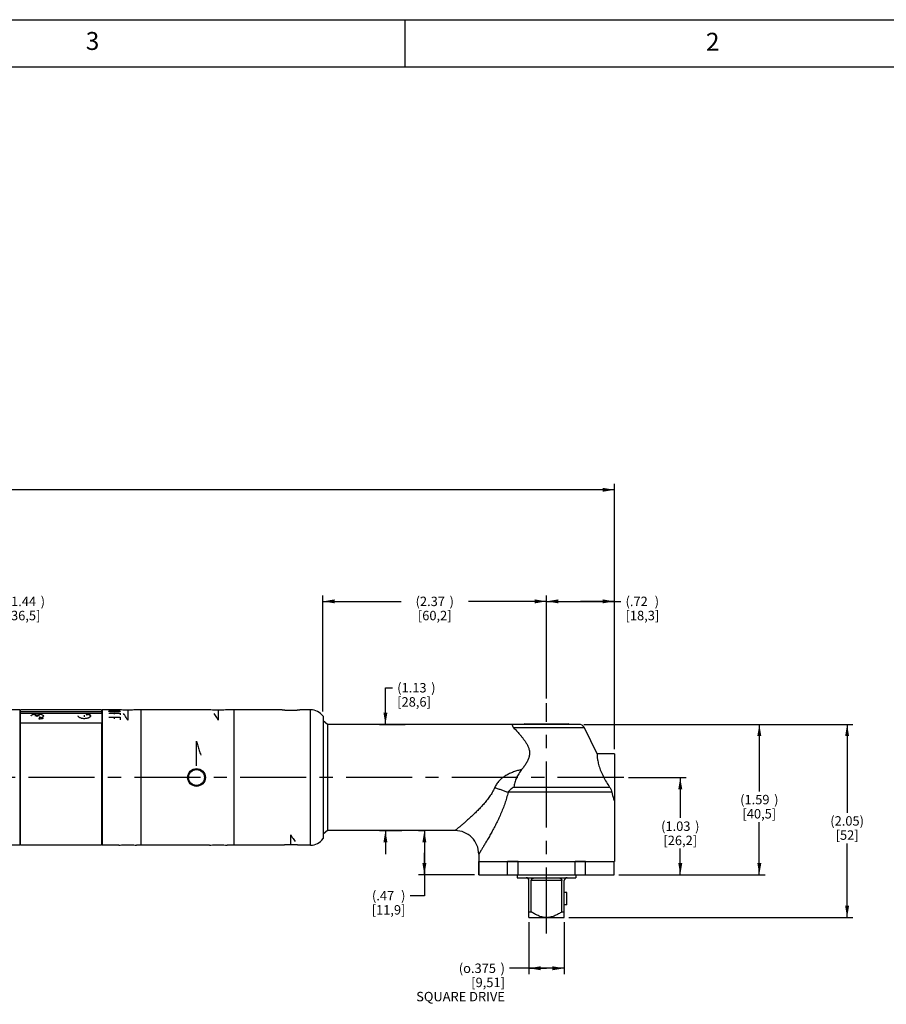
# Model space of a CAD drawing. Units: inches. Extents: x 0.2 to 33.8, y 0.2 to 21.8.
# Drawn here: x 16.2 to 25.4, y 11.4 to 21.8 of the extents above; entities that cross this region are included whole.
import ezdxf

# ---------------------------------------------------------------- set-up
doc = ezdxf.new("R2010")
doc.units = ezdxf.units.IN
doc.header["$LTSCALE"] = 1.87
doc.header["$MEASUREMENT"] = 0
doc.linetypes.add('CENTER', pattern=[0.6, 0.375, -0.075, 0.075, -0.075])
doc.layers.get('0').update_dxf_attribs({"linetype": 'CONTINUOUS'})
for name, color, linetype in [('3_ALL_AXES', 7, 'CONTINUOUS'), ('5_ALL_CURVES', 7, 'CONTINUOUS'), ('7_ALL_FEATURES', 7, 'CONTINUOUS')]:
    doc.layers.add(name, color=color, linetype=linetype)
doc.styles.get("Standard").update_dxf_attribs({"font": 'txt', "width": 0.8})
doc.styles.add('TEXTSTYLE_2', font='txt', dxfattribs={"width": 0.8})
doc.dimstyles.new('DIMSTYLE_1', dxfattribs={"dimtxt": 0.1, "dimasz": 0.125, "dimexe": 0.18, "dimexo": 0.0625, "dimgap": 0.09, "dimtad": 0, "dimtih": 1, "dimtoh": 1, "dimzin": 4, "dimdsep": 46, "dimtxsty": 'STANDARD', "dimblk": '_FILLED', "dimblk1": '_FILLED', "dimblk2": '_FILLED', "dimcen": 0.09, "dimadec": 0, "dimazin": 0, "dimtp": 0.01, "dimtm": 0.01, "dimtfac": 1, "dimtofl": 0, "dimtmove": 0, "dimatfit": 3, "dimldrblk": '_FILLED', "dimfxl": 1, "dimtolj": 1, "dimtzin": 4, "dimarcsym": 0})
doc.dimstyles.new('DIMSTYLE_2', dxfattribs={"dimtxt": 0.1, "dimasz": 0.125, "dimexe": 0.18, "dimexo": 0.0625, "dimgap": 0.09, "dimtad": 0, "dimtih": 1, "dimtoh": 1, "dimdec": 3, "dimzin": 4, "dimdsep": 46, "dimtxsty": 'STANDARD', "dimblk": '_FILLED', "dimblk1": '_FILLED', "dimblk2": '_FILLED', "dimcen": 0.09, "dimadec": 0, "dimazin": 0, "dimtp": 0.005, "dimtm": 0.005, "dimtfac": 1, "dimtdec": 3, "dimtofl": 0, "dimtmove": 0, "dimatfit": 3, "dimldrblk": '_FILLED', "dimfxl": 1, "dimtolj": 1, "dimtzin": 4, "dimarcsym": 0})

# ---------------------------------------------------------------- blocks, each defined once
blk = doc.blocks.new('_FILLED')
at = {"color": 0, "linetype": 'BYBLOCK'}
blk.add_solid([(0, 0), (-1, 0.168), (-1, -0.168)], dxfattribs=at)
blk = doc.blocks.new('*D0')
at = {"color": 2, "linetype": 'CONTINUOUS'}
for p, q in [((5.569, 14.291), (5.569, 16.894)), ((5.569, 16.832), (13.648, 16.832)), ((22.521, 16.832), (14.443, 16.832)), ((22.521, 14.084), (22.521, 16.894))]:
    blk.add_line(p, q, dxfattribs=at)
at = {"color": 2, "linetype": 'CONTINUOUS', "xscale": 0.125, "yscale": 0.125, "zscale": 0.125, "rotation": 180}
blk.add_blockref('_FILLED', (5.569, 16.832), dxfattribs=at)
at = {"color": 2, "linetype": 'CONTINUOUS', "xscale": 0.125, "yscale": 0.125, "zscale": 0.125}
blk.add_blockref('_FILLED', (22.521, 16.832), dxfattribs=at)
at = {"color": 2, "linetype": 'CONTINUOUS', "insert": (14.045, 16.882), "char_height": 0.1, "width": 0.72, "attachment_point": 2, "line_spacing_factor": 0.9}
blk.add_mtext('(16.95{\\Ftxt.shx;\\W1.600000;\\H0.100000; })\\P[430,6]', dxfattribs=at)
blk = doc.blocks.new('*D6')
at = {"color": 2, "linetype": 'CONTINUOUS'}
for p, q in [((15.954, 14.502), (15.954, 15.65)), ((15.954, 15.65), (16.029, 15.65)), ((15.855, 14.502), (16.017, 14.502)), ((15.879, 13.066), (16.017, 13.066)), ((15.954, 13.066), (15.954, 12.816))]:
    blk.add_line(p, q, dxfattribs=at)
at = {"color": 2, "linetype": 'CONTINUOUS', "xscale": 0.125, "yscale": 0.125, "zscale": 0.125}
for p, rotation in [((15.954, 14.502), 270), ((15.954, 13.066), 90)]:
    blk.add_blockref('_FILLED', p, dxfattribs=dict(at, rotation=rotation))
at = {"color": 2, "linetype": 'CONTINUOUS', "insert": (16.079, 15.7), "char_height": 0.1, "width": 0.64, "attachment_point": 1, "line_spacing_factor": 0.9}
blk.add_mtext('(1.44{\\Ftxt.shx;\\W1.600000;\\H0.100000; })\\P[36,5]', dxfattribs=at)
blk = doc.blocks.new('*D7')
at = {"color": 2, "linetype": 'CONTINUOUS'}
for p, q in [((19.432, 14.482), (19.432, 15.712)), ((19.432, 15.65), (20.26, 15.65)), ((21.802, 15.65), (20.975, 15.65)), ((21.802, 14.622), (21.802, 15.712))]:
    blk.add_line(p, q, dxfattribs=at)
at = {"color": 2, "linetype": 'CONTINUOUS', "xscale": 0.125, "yscale": 0.125, "zscale": 0.125, "rotation": 180}
blk.add_blockref('_FILLED', (19.432, 15.65), dxfattribs=at)
at = {"color": 2, "linetype": 'CONTINUOUS', "xscale": 0.125, "yscale": 0.125, "zscale": 0.125}
blk.add_blockref('_FILLED', (21.802, 15.65), dxfattribs=at)
at = {"color": 2, "linetype": 'CONTINUOUS', "insert": (20.617, 15.7), "char_height": 0.1, "width": 0.64, "attachment_point": 2, "line_spacing_factor": 0.9}
blk.add_mtext('(2.37{\\Ftxt.shx;\\W1.600000;\\H0.100000; })\\P[60,2]', dxfattribs=at)
blk = doc.blocks.new('*D8')
at = {"color": 2, "linetype": 'CONTINUOUS'}
for p, q in [((21.802, 14.622), (21.802, 15.712)), ((21.802, 15.65), (22.162, 15.65)), ((22.521, 15.65), (22.162, 15.65)), ((22.162, 15.65), (22.59, 15.65)), ((22.521, 14.084), (22.521, 15.712))]:
    blk.add_line(p, q, dxfattribs=at)
at = {"color": 2, "linetype": 'CONTINUOUS', "xscale": 0.125, "yscale": 0.125, "zscale": 0.125, "rotation": 180}
blk.add_blockref('_FILLED', (21.802, 15.65), dxfattribs=at)
at = {"color": 2, "linetype": 'CONTINUOUS', "xscale": 0.125, "yscale": 0.125, "zscale": 0.125}
blk.add_blockref('_FILLED', (22.521, 15.65), dxfattribs=at)
at = {"color": 2, "linetype": 'CONTINUOUS', "insert": (22.64, 15.7), "char_height": 0.1, "width": 0.64, "attachment_point": 1, "line_spacing_factor": 0.9}
blk.add_mtext('(.72{\\Ftxt.shx;\\W2.400000;\\H0.100000; })\\P[18,3]', dxfattribs=at)
blk = doc.blocks.new('*D9')
at = {"color": 2, "linetype": 'CONTINUOUS'}
for p, q in [((20.094, 14.347), (20.094, 14.735)), ((20.094, 14.735), (20.169, 14.735)), ((20.032, 14.347), (20.302, 14.347)), ((20.032, 13.222), (20.268, 13.222)), ((20.094, 13.222), (20.094, 12.972))]:
    blk.add_line(p, q, dxfattribs=at)
at = {"color": 2, "linetype": 'CONTINUOUS', "xscale": 0.125, "yscale": 0.125, "zscale": 0.125}
for p, rotation in [((20.094, 14.347), 270), ((20.094, 13.222), 90)]:
    blk.add_blockref('_FILLED', p, dxfattribs=dict(at, rotation=rotation))
at = {"color": 2, "linetype": 'CONTINUOUS', "insert": (20.219, 14.785), "char_height": 0.1, "width": 0.64, "attachment_point": 1, "line_spacing_factor": 0.9}
blk.add_mtext('(1.13{\\Ftxt.shx;\\W1.600000;\\H0.100000; })\\P[28,6]', dxfattribs=at)
blk = doc.blocks.new('*D10')
at = {"color": 2, "linetype": 'CONTINUOUS'}
for p, q in [((20.444, 13.222), (20.512, 13.222)), ((20.507, 13.222), (20.507, 12.987)), ((20.507, 12.752), (20.507, 12.987)), ((20.507, 12.987), (20.507, 12.532)), ((21.037, 12.752), (20.444, 12.752)), ((20.507, 12.532), (20.356, 12.532))]:
    blk.add_line(p, q, dxfattribs=at)
at = {"color": 2, "linetype": 'CONTINUOUS', "xscale": 0.125, "yscale": 0.125, "zscale": 0.125}
for p, rotation in [((20.507, 13.222), 90), ((20.507, 12.752), 270)]:
    blk.add_blockref('_FILLED', p, dxfattribs=dict(at, rotation=rotation))
at = {"color": 2, "linetype": 'CONTINUOUS', "insert": (20.306, 12.582), "char_height": 0.1, "width": 0.64, "attachment_point": 3, "line_spacing_factor": 0.9}
blk.add_mtext('(.47{\\Ftxt.shx;\\W2.400000;\\H0.100000; })\\P[11,9]', dxfattribs=at)
blk = doc.blocks.new('*D11')
at = {"color": 2, "linetype": 'CONTINUOUS'}
for p, q in [((22.196, 14.347), (24.12, 14.347)), ((24.058, 14.347), (24.058, 13.637)), ((24.058, 12.752), (24.058, 13.312)), ((22.568, 12.752), (24.12, 12.752))]:
    blk.add_line(p, q, dxfattribs=at)
at = {"color": 2, "linetype": 'CONTINUOUS', "xscale": 0.125, "yscale": 0.125, "zscale": 0.125}
for p, rotation in [((24.058, 14.347), 90), ((24.058, 12.752), 270)]:
    blk.add_blockref('_FILLED', p, dxfattribs=dict(at, rotation=rotation))
at = {"color": 2, "linetype": 'CONTINUOUS', "insert": (24.058, 13.6), "char_height": 0.1, "width": 0.64, "attachment_point": 2, "line_spacing_factor": 0.9}
blk.add_mtext('(1.59{\\Ftxt.shx;\\W1.600000;\\H0.100000; })\\P[40,5]', dxfattribs=at)
blk = doc.blocks.new('*D12')
at = {"color": 2, "linetype": 'CONTINUOUS'}
for p, q in [((22.671, 13.784), (23.283, 13.784)), ((23.22, 13.784), (23.22, 13.356)), ((23.22, 12.752), (23.22, 13.031)), ((22.568, 12.752), (23.283, 12.752))]:
    blk.add_line(p, q, dxfattribs=at)
at = {"color": 2, "linetype": 'CONTINUOUS', "xscale": 0.125, "yscale": 0.125, "zscale": 0.125}
for p, rotation in [((23.22, 13.784), 90), ((23.22, 12.752), 270)]:
    blk.add_blockref('_FILLED', p, dxfattribs=dict(at, rotation=rotation))
at = {"color": 2, "linetype": 'CONTINUOUS', "insert": (23.22, 13.318), "char_height": 0.1, "width": 0.64, "attachment_point": 2, "line_spacing_factor": 0.9}
blk.add_mtext('(1.03{\\Ftxt.shx;\\W1.600000;\\H0.100000; })\\P[26,2]', dxfattribs=at)
blk = doc.blocks.new('*D13')
at = {"color": 2, "linetype": 'CONTINUOUS'}
for p, q in [((22.196, 14.347), (25.051, 14.347)), ((24.989, 14.347), (24.989, 13.411)), ((24.989, 12.3), (24.989, 13.086)), ((22.04, 12.3), (25.051, 12.3))]:
    blk.add_line(p, q, dxfattribs=at)
at = {"color": 2, "linetype": 'CONTINUOUS', "xscale": 0.125, "yscale": 0.125, "zscale": 0.125}
for p, rotation in [((24.989, 14.347), 90), ((24.989, 12.3), 270)]:
    blk.add_blockref('_FILLED', p, dxfattribs=dict(at, rotation=rotation))
at = {"color": 2, "linetype": 'CONTINUOUS', "insert": (24.989, 13.374), "char_height": 0.1, "width": 0.48, "attachment_point": 2, "line_spacing_factor": 0.9}
blk.add_mtext('(2.05)\\P[52]', dxfattribs=at)
blk = doc.blocks.new('*D14')
at = {"color": 2, "linetype": 'CONTINUOUS'}
for p, q in [((21.615, 12.251), (21.615, 11.701)), ((21.99, 12.25), (21.99, 11.701)), ((21.802, 11.763), (21.411, 11.763)), ((21.615, 11.763), (21.802, 11.763)), ((21.99, 11.763), (21.802, 11.763))]:
    blk.add_line(p, q, dxfattribs=at)
at = {"color": 2, "linetype": 'CONTINUOUS', "xscale": 0.125, "yscale": 0.125, "zscale": 0.125, "rotation": 180}
blk.add_blockref('_FILLED', (21.615, 11.763), dxfattribs=at)
at = {"color": 2, "linetype": 'CONTINUOUS', "xscale": 0.125, "yscale": 0.125, "zscale": 0.125}
blk.add_blockref('_FILLED', (21.99, 11.763), dxfattribs=at)
at = {"color": 2, "linetype": 'CONTINUOUS', "insert": (21.361, 11.813), "char_height": 0.1, "width": 0.96, "attachment_point": 3, "line_spacing_factor": 0.9}
blk.add_mtext('(\\Fgdt;{\\Fgdt;o}\\Ftxt;.375{\\Ftxt.shx;\\W1.600000;\\H0.100000; })\\P[9,51]\\PSQUARE DRIVE', dxfattribs=at)

msp = doc.modelspace()

# ---------------------------------------------------------------- linework, layer by layer
at = {"color": 7, "linetype": 'CONTINUOUS'}
for p, q in [((0.25, 21.8125), (33.8125, 21.8125)), ((20.3, 21.8125), (20.3, 21.3125)), ((0.75, 21.3125), (33.3125, 21.3125))]:
    msp.add_line(p, q, dxfattribs=at)
at = {"color": 40, "linetype": 'CONTINUOUS'}
for p, q in [((16.4274, 14.436), (16.3774, 14.436)), ((16.4024, 14.4258), (16.4024, 14.445)), ((16.9024, 14.4258), (16.9024, 14.445))]:
    msp.add_line(p, q, dxfattribs=at)
for centre, major_axis, ratio, start_param, end_param in [((16.5053, 13.7843), (0, 0.698), 0.2679492, 0.4100859, 0.486891), ((17.6366, 13.7843), (2.605, 0), 0.2679492, 2.0368232, 2.0576873), ((16.1524, 13.7843), (-0.0023, 0.698), 1, -0.4693024, -0.4133614), ((16.8713, 13.7843), (0, 0.698), 0.2679492, -0.3232441, -0.2510817), ((16.2705, 13.7843), (2.605, 0), 0.2679492, 1.300526, 1.3197146), ((17.1524, 13.7843), (0.6953, -0.0619), 1, 1.9298354, 1.9828091)]:
    msp.add_ellipse(centre, major_axis=major_axis, ratio=ratio, start_param=start_param, end_param=end_param, dxfattribs=at)
for points, knots in [([(16.3374, 14.436), (16.3374, 14.4384), (16.3392, 14.4428), (16.3468, 14.4485), (16.3568, 14.4521), (16.3662, 14.4543), (16.374, 14.4555), (16.3824, 14.4565), (16.3911, 14.4571), (16.4, 14.4573), (16.4118, 14.4572), (16.4265, 14.4563), (16.4422, 14.4537), (16.4529, 14.4505), (16.4596, 14.4472), (16.4634, 14.4443), (16.4661, 14.4412), (16.4673, 14.4382), (16.4674, 14.4361), (16.4674, 14.4352)], [0, 0, 0, 0, 0.0879121, 0.1758242, 0.2637363, 0.3076923, 0.3516484, 0.3956044, 0.4395604, 0.4835165, 0.5274725, 0.6153846, 0.7032967, 0.7912088, 0.8351648, 0.8791209, 0.9230769, 0.967033, 1, 1, 1, 1]), ([(16.4674, 14.4352), (16.4674, 14.4349), (16.4672, 14.4334), (16.4662, 14.4306), (16.4635, 14.4268), (16.4595, 14.423), (16.4545, 14.4196), (16.4506, 14.4174), (16.4484, 14.4164)], [0, 0, 0, 0, 0.047619, 0.2380952, 0.4285714, 0.6190476, 0.8095238, 1, 1, 1, 1]), ([(16.8668, 14.4124), (16.8625, 14.4138), (16.8543, 14.417), (16.8463, 14.4221), (16.8417, 14.4264), (16.8392, 14.4297), (16.8377, 14.4328), (16.8374, 14.4349), (16.8374, 14.436)], [0, 0, 0, 0, 0.25, 0.5, 0.625, 0.75, 0.875, 1, 1, 1, 1]), ([(16.9484, 14.4518), (16.9504, 14.4511), (16.9542, 14.4498), (16.9591, 14.4474), (16.9632, 14.4446), (16.966, 14.4413), (16.9674, 14.4379), (16.9675, 14.4342), (16.9662, 14.4306), (16.9637, 14.427), (16.96, 14.4234), (16.9553, 14.42), (16.9497, 14.4169), (16.9411, 14.4132), (16.9288, 14.4095), (16.9124, 14.4072), (16.8957, 14.407), (16.8804, 14.4088), (16.8712, 14.411), (16.8668, 14.4124)], [0, 0, 0, 0, 0.0454545, 0.0909091, 0.1363636, 0.1818182, 0.2272727, 0.2727273, 0.3181818, 0.3636364, 0.4090909, 0.4545455, 0.5, 0.5454545, 0.6363636, 0.7272727, 0.8181818, 0.9090909, 1, 1, 1, 1])]:
    msp.add_open_spline(points, degree=3, knots=knots, dxfattribs=at)
at = {"layer": '3_ALL_AXES', "color": 7, "linetype": 'CONTINUOUS'}
for p, q in [((16.2164, 14.5023), (14.6374, 14.5023)), ((16.2164, 14.5023), (16.2164, 13.0663)), ((17.0844, 14.4998), (16.2244, 14.4998)), ((17.2674, 14.5023), (17.0914, 14.5023)), ((17.0914, 14.5023), (17.0914, 13.0663)), ((18.2274, 14.5023), (17.4554, 14.5023)), ((17.5014, 14.5023), (17.5014, 13.0663)), ((18.2287, 14.5021), (18.2274, 14.5023)), ((18.4154, 14.5023), (18.4141, 14.5021)), ((18.9984, 14.5023), (18.4154, 14.5023)), ((18.4904, 13.0663), (18.4904, 14.5023)), ((19.3001, 14.5023), (19.1864, 14.5023)), ((16.2214, 14.4823), (16.2244, 14.4823)), ((17.0844, 14.4823), (17.0864, 14.4823)), ((19.4324, 14.4323), (19.4324, 13.1363)), ((19.4784, 14.3468), (19.4324, 14.3854)), ((22.1464, 14.3468), (19.4784, 14.3468)), ((19.4784, 14.3468), (19.4784, 13.2218)), ((22.3377, 14.0343), (22.2031, 14.3113)), ((22.5214, 14.0343), (22.3377, 14.0343)), ((22.5214, 14.0343), (22.5214, 12.8933)), ((19.4784, 13.2218), (19.4324, 13.1832)), ((20.8334, 13.2218), (19.4784, 13.2218)), ((16.2164, 13.0663), (14.6374, 13.0663)), ((16.2214, 13.0863), (16.2244, 13.0863)), ((17.0844, 13.0688), (16.2244, 13.0688)), ((17.0844, 13.0863), (17.0864, 13.0863)), ((17.2674, 13.0663), (17.0914, 13.0663)), ((18.2274, 13.0663), (17.4554, 13.0663)), ((18.2274, 13.0663), (18.2287, 13.0664)), ((18.4141, 13.0664), (18.4154, 13.0663)), ((18.9984, 13.0663), (18.4154, 13.0663)), ((19.3001, 13.0663), (19.1864, 13.0663)), ((21.0834, 12.9718), (21.0834, 12.8933)), ((21.0834, 12.8933), (22.5214, 12.8933)), ((21.0839, 12.7523), (21.0839, 12.8933)), ((22.5209, 12.7523), (22.5209, 12.8933)), ((21.4904, 12.7523), (21.4904, 12.7223)), ((22.1144, 12.7523), (22.1144, 12.7223)), ((21.4904, 12.7223), (22.1144, 12.7223)), ((21.6152, 12.3003), (21.6152, 12.6923)), ((21.6406, 12.3603), (21.6406, 12.6923)), ((21.9643, 12.3603), (21.9643, 12.6923)), ((21.9897, 12.3003), (21.9897, 12.6923)), ((22.0177, 12.5663), (21.9897, 12.5663)), ((22.0177, 12.4363), (22.0177, 12.5663)), ((22.0177, 12.4363), (21.9897, 12.4363)), ((21.6152, 12.3603), (21.6406, 12.3603)), ((21.9643, 12.3603), (21.9897, 12.3603)), ((21.6152, 12.3003), (21.9897, 12.3003))]:
    msp.add_line(p, q, dxfattribs=at)
at = {"layer": '3_ALL_AXES', "color": 9, "linetype": 'CONTINUOUS'}
for p, q in [((19.3001, 13.0663), (19.3001, 14.5023)), ((22.2031, 14.3113), (21.4533, 14.3113)), ((21.4571, 13.6819), (22.471, 13.6819)), ((22.4946, 13.6273), (21.3937, 13.6273))]:
    msp.add_line(p, q, dxfattribs=at)
at = {"layer": '3_ALL_AXES', "color": 2, "linetype": 'CENTER'}
for p, q in [((21.8024, 12.131), (21.8024, 14.5718)), ((22.6214, 13.7843), (5.4694, 13.7843))]:
    msp.add_line(p, q, dxfattribs=at)
at = {"layer": '3_ALL_AXES', "color": 7, "linetype": 'CONTINUOUS'}
msp.add_circle((18.0914, 13.7843), 0.094, dxfattribs=at)
for centre, radius, start, end in [((19.3001, 14.3423), 0.16, 34.22887, 90), ((22.1464, 14.2838), 0.063, 25.91057, 90), ((20.8334, 12.9718), 0.25, 359.99987, 90.00012), ((19.3001, 13.2263), 0.16, 270, 325.77113)]:
    msp.add_arc(centre, radius, start, end, dxfattribs=at)
for points, knots in [([(17.4554, 14.5023), (17.4463, 14.5011), (17.415, 14.4976), (17.3614, 14.495), (17.3078, 14.4976), (17.2766, 14.5011), (17.2674, 14.5023)], [0, 0, 0, 0, 0.1469793, 0.4999985, 0.8530197, 1, 1, 1, 1]), ([(18.4141, 14.5021), (18.4035, 14.5007), (18.3834, 14.4986), (18.3525, 14.4965), (18.3214, 14.4958), (18.2903, 14.4965), (18.2594, 14.4986), (18.2393, 14.5007), (18.2287, 14.5021)], [0, 0, 0, 0, 0.1726594, 0.3256999, 0.4999999, 0.6742998, 0.8273405, 1, 1, 1, 1]), ([(18.9984, 14.5023), (18.9984, 14.5023), (18.9985, 14.5023), (18.9985, 14.5023), (18.9986, 14.5022), (18.9987, 14.5022), (18.9989, 14.5022), (18.9991, 14.5022), (18.9994, 14.5021), (18.9998, 14.5021), (19.0004, 14.502), (19.0013, 14.5019), (19.0025, 14.5017), (19.004, 14.5015), (19.0056, 14.5013), (19.0075, 14.5011), (19.0104, 14.5008), (19.0145, 14.5003), (19.02, 14.4997), (19.0262, 14.4991), (19.033, 14.4985), (19.0403, 14.498), (19.0482, 14.4974), (19.0565, 14.497), (19.0652, 14.4966), (19.0772, 14.4962), (19.0863, 14.4961), (19.0924, 14.4961)], [0, 0, 0, 0, 0.0003047, 0.0006852, 0.0012174, 0.0027364, 0.0048598, 0.0075857, 0.0109122, 0.0148375, 0.0193596, 0.0301868, 0.0433661, 0.0588555, 0.0766125, 0.0965945, 0.1187563, 0.1693728, 0.2279423, 0.2939053, 0.3666097, 0.4453769, 0.5294388, 0.6179939, 0.7102207, 0.8052798, 1, 1, 1, 1]), ([(19.0924, 14.4961), (19.0985, 14.4961), (19.1105, 14.4962), (19.1253, 14.4968), (19.1366, 14.4974), (19.1445, 14.498), (19.1519, 14.4985), (19.1587, 14.4991), (19.1648, 14.4997), (19.1703, 14.5003), (19.1744, 14.5008), (19.1773, 14.5011), (19.1792, 14.5013), (19.1808, 14.5015), (19.1823, 14.5017), (19.1835, 14.5019), (19.1845, 14.502), (19.1852, 14.5021), (19.1857, 14.5022), (19.1859, 14.5022), (19.1861, 14.5022), (19.1863, 14.5022), (19.1864, 14.5023), (19.1864, 14.5023), (19.1864, 14.5023)], [0, 0, 0, 0, 0.1947209, 0.3820039, 0.4705593, 0.5546215, 0.633389, 0.7060936, 0.7720568, 0.8306266, 0.8812433, 0.9034052, 0.9233872, 0.9411443, 0.9566338, 0.9698131, 0.9806403, 0.9890878, 0.9924143, 0.9951402, 0.9972635, 0.9987826, 0.9996953, 1, 1, 1, 1]), ([(21.4584, 14.3468), (21.4571, 14.3468), (21.4547, 14.3467), (21.4512, 14.3463), (21.4481, 14.3456), (21.4455, 14.3447), (21.4433, 14.3435), (21.4415, 14.3419), (21.4402, 14.34), (21.4395, 14.3378), (21.4393, 14.3354), (21.4396, 14.3326), (21.4405, 14.3297), (21.4419, 14.3264), (21.4439, 14.3229), (21.4465, 14.3192), (21.4496, 14.3153), (21.452, 14.3126), (21.4533, 14.3113)], [0, 0, 0, 0, 0.0723173, 0.1376127, 0.1961332, 0.2483973, 0.2953326, 0.3383961, 0.3796421, 0.4215922, 0.4668314, 0.5175176, 0.5752645, 0.6412628, 0.7163753, 0.8010634, 0.895556, 1, 1, 1, 1]), ([(21.4533, 14.3113), (21.4632, 14.3008), (21.4851, 14.2775), (21.5096, 14.2501), (21.5273, 14.2293), (21.5367, 14.218), (21.5462, 14.2062), (21.559, 14.1897), (21.5715, 14.1725), (21.5834, 14.1544), (21.592, 14.1402), (21.6001, 14.1254), (21.6074, 14.1099), (21.6136, 14.0937), (21.6184, 14.0768), (21.621, 14.0622), (21.622, 14.0503), (21.6222, 14.0412), (21.6218, 14.032), (21.6205, 14.0196), (21.6181, 14.0072), (21.6147, 13.995), (21.6105, 13.9828), (21.6042, 13.9678), (21.5953, 13.9502), (21.5852, 13.933), (21.5742, 13.9163), (21.5586, 13.8943), (21.5461, 13.8783), (21.5375, 13.8678)], [0, 0, 0, 0, 0.0828436, 0.1838237, 0.2113493, 0.2396563, 0.2686851, 0.2983784, 0.359541, 0.3909252, 0.4227803, 0.4550842, 0.4878145, 0.5209677, 0.5546206, 0.5887626, 0.6060392, 0.6234804, 0.641105, 0.6589122, 0.6950269, 0.7133229, 0.7317662, 0.7690854, 0.8068874, 0.8450312, 0.8834783, 0.9221568, 1, 1, 1, 1]), ([(22.3377, 14.0343), (22.3377, 14.0314), (22.338, 14.0201), (22.3397, 13.9954), (22.3453, 13.9563), (22.3575, 13.9063), (22.3776, 13.8502), (22.4046, 13.7922), (22.4362, 13.7358), (22.4593, 13.6995), (22.471, 13.6819)], [0, 0, 0, 0, 0.0225769, 0.0888158, 0.194466, 0.3323106, 0.492002, 0.6622692, 0.8338704, 1, 1, 1, 1]), ([(21.5375, 13.8678), (21.5264, 13.8541), (21.506, 13.8253), (21.4859, 13.7865), (21.4733, 13.7544), (21.4634, 13.7226), (21.4588, 13.6982), (21.4571, 13.6819)], [0, 0, 0, 0, 0.2586405, 0.5130155, 0.6379289, 0.7609282, 1, 1, 1, 1]), ([(22.471, 13.6819), (22.4768, 13.6732), (22.4863, 13.6556), (22.4925, 13.6365), (22.4946, 13.6273)], [0, 0, 0, 0, 0.5218564, 1, 1, 1, 1]), ([(22.4946, 13.6273), (22.4998, 13.6042), (22.5084, 13.5731), (22.5186, 13.5425), (22.5214, 13.5343)], [0, 0, 0, 0, 0.7311419, 1, 1, 1, 1]), ([(17.2674, 13.0663), (17.2766, 13.0675), (17.3078, 13.071), (17.3614, 13.0735), (17.415, 13.071), (17.4463, 13.0675), (17.4554, 13.0663)], [0, 0, 0, 0, 0.1469804, 0.5000017, 0.8530209, 1, 1, 1, 1]), ([(18.2287, 13.0664), (18.2393, 13.0678), (18.2594, 13.07), (18.2903, 13.072), (18.3214, 13.0727), (18.3525, 13.072), (18.3835, 13.07), (18.4035, 13.0678), (18.4141, 13.0664)], [0, 0, 0, 0, 0.1726649, 0.3257073, 0.5000083, 0.6743078, 0.8273469, 1, 1, 1, 1]), ([(19.0924, 13.0724), (19.0863, 13.0724), (19.0772, 13.0723), (19.0652, 13.0719), (19.0565, 13.0716), (19.0482, 13.0711), (19.0403, 13.0705), (19.033, 13.07), (19.0262, 13.0694), (19.02, 13.0688), (19.0145, 13.0682), (19.0104, 13.0677), (19.0075, 13.0674), (19.0056, 13.0672), (19.004, 13.067), (19.0025, 13.0668), (19.0013, 13.0666), (19.0003, 13.0665), (18.9996, 13.0664), (18.9991, 13.0664), (18.9989, 13.0663), (18.9987, 13.0663), (18.9985, 13.0663), (18.9985, 13.0663), (18.9984, 13.0663), (18.9984, 13.0663)], [0, 0, 0, 0, 0.1947202, 0.2897793, 0.3820061, 0.4705612, 0.5546231, 0.6333903, 0.7060947, 0.7720577, 0.8306272, 0.8812437, 0.9034055, 0.9233875, 0.9411445, 0.9566339, 0.9698132, 0.9806404, 0.9890878, 0.9924143, 0.9951402, 0.9972636, 0.9987826, 0.9996953, 1, 1, 1, 1]), ([(19.1864, 13.0663), (19.1864, 13.0663), (19.1864, 13.0663), (19.1863, 13.0663), (19.1863, 13.0663), (19.1861, 13.0663), (19.1859, 13.0663), (19.1857, 13.0664), (19.1852, 13.0664), (19.1845, 13.0665), (19.1835, 13.0666), (19.1823, 13.0668), (19.1808, 13.067), (19.1792, 13.0672), (19.1773, 13.0674), (19.1744, 13.0677), (19.1703, 13.0682), (19.1648, 13.0688), (19.1587, 13.0694), (19.1519, 13.07), (19.1445, 13.0705), (19.1366, 13.0711), (19.1253, 13.0717), (19.1105, 13.0723), (19.0985, 13.0724), (19.0924, 13.0724)], [0, 0, 0, 0, 0.0003047, 0.0006852, 0.0012174, 0.0027365, 0.0048598, 0.0075857, 0.0109122, 0.0193597, 0.0301869, 0.0433662, 0.0588557, 0.0766128, 0.0965948, 0.1187567, 0.1693734, 0.2279432, 0.2939064, 0.366611, 0.4453785, 0.5294407, 0.6179961, 0.8052791, 1, 1, 1, 1]), ([(21.7927, 12.3003), (21.7858, 12.3006), (21.7755, 12.3017), (21.762, 12.3042), (21.7485, 12.3074), (21.7321, 12.3125), (21.7128, 12.3201), (21.6941, 12.3289), (21.6697, 12.3419), (21.6521, 12.3527), (21.6406, 12.3603)], [0, 0, 0, 0, 0.1250031, 0.1875468, 0.2500685, 0.3750731, 0.5000741, 0.6250697, 0.7500656, 1, 1, 1, 1]), ([(21.9643, 12.3603), (21.9527, 12.3527), (21.9351, 12.3419), (21.9108, 12.3289), (21.892, 12.3201), (21.8728, 12.3125), (21.8563, 12.3074), (21.8428, 12.3042), (21.8293, 12.3017), (21.819, 12.3006), (21.8121, 12.3003)], [0, 0, 0, 0, 0.2499359, 0.3749333, 0.4999294, 0.624932, 0.749936, 0.8124568, 0.8749983, 1, 1, 1, 1])]:
    msp.add_open_spline(points, degree=3, knots=knots, dxfattribs=at)
at = {"layer": '3_ALL_AXES', "color": 9, "linetype": 'CONTINUOUS'}
for points, knots in [([(21.5375, 13.8678), (21.523, 13.8645), (21.494, 13.8571), (21.4515, 13.8433), (21.4101, 13.8261), (21.3704, 13.8052), (21.3333, 13.7799), (21.2999, 13.7501), (21.2715, 13.7154), (21.2572, 13.6892), (21.2515, 13.6756)], [0, 0, 0, 0, 0.1251921, 0.2503884, 0.375583, 0.5008077, 0.6260604, 0.751259, 0.8761139, 1, 1, 1, 1]), ([(21.2515, 13.6756), (21.2481, 13.6671), (21.2405, 13.6506), (21.2276, 13.6266), (21.2136, 13.6035), (21.1938, 13.574), (21.1725, 13.546), (21.1503, 13.5192), (21.1334, 13.4997), (21.1164, 13.4809), (21.0992, 13.4626), (21.0819, 13.4448), (21.0647, 13.4276), (21.0476, 13.4108), (21.0252, 13.3893), (20.9978, 13.3638), (20.9708, 13.3394), (20.95, 13.3209), (20.9352, 13.308), (20.921, 13.2956), (20.9075, 13.284), (20.8948, 13.2732), (20.883, 13.2632), (20.8722, 13.2541), (20.8639, 13.2471), (20.8579, 13.2421), (20.8538, 13.2387), (20.8501, 13.2356), (20.8467, 13.2327), (20.8437, 13.2302), (20.841, 13.228), (20.839, 13.2264), (20.8377, 13.2253), (20.8368, 13.2246), (20.836, 13.2239), (20.8353, 13.2233), (20.8348, 13.2229), (20.8343, 13.2225), (20.8341, 13.2223), (20.8339, 13.2222), (20.8338, 13.222), (20.8336, 13.2219), (20.8335, 13.2219), (20.8335, 13.2218), (20.8334, 13.2218), (20.8334, 13.2218), (20.8334, 13.2218), (20.8334, 13.2218), (20.8334, 13.2218)], [0, 0, 0, 0, 0.0440072, 0.0877478, 0.1311501, 0.1741518, 0.2589735, 0.3007696, 0.3421214, 0.3829987, 0.4233626, 0.4631688, 0.50237, 0.540916, 0.5787513, 0.6519788, 0.7213742, 0.754382, 0.7860864, 0.8163496, 0.8450226, 0.8719184, 0.896842, 0.919594, 0.9399526, 0.9491626, 0.9576881, 0.9655014, 0.9725776, 0.9788921, 0.9844202, 0.9891375, 0.9911846, 0.9930213, 0.9946464, 0.9960588, 0.9972573, 0.9982407, 0.9986514, 0.9990079, 0.99931, 0.9995576, 0.9997506, 0.9998887, 0.9999372, 0.9999719, 0.9999928, 1, 1, 1, 1]), ([(21.2515, 13.6756), (21.2642, 13.6721), (21.2892, 13.6648), (21.3259, 13.653), (21.3607, 13.6406), (21.383, 13.6318), (21.3937, 13.6273)], [0, 0, 0, 0, 0.2623322, 0.520583, 0.7684552, 1, 1, 1, 1]), ([(21.4571, 13.6819), (21.4508, 13.6786), (21.4384, 13.6715), (21.4213, 13.6588), (21.406, 13.6443), (21.3974, 13.6331), (21.3937, 13.6273)], [0, 0, 0, 0, 0.2529449, 0.5044414, 0.7537835, 1, 1, 1, 1]), ([(21.3937, 13.6273), (21.3894, 13.6069), (21.3793, 13.5666), (21.3607, 13.5077), (21.3394, 13.4506), (21.3161, 13.3953), (21.2916, 13.3419), (21.2663, 13.2905), (21.2406, 13.2413), (21.2152, 13.1944), (21.1941, 13.1571), (21.1778, 13.1286), (21.1661, 13.1084), (21.1547, 13.0892), (21.1439, 13.071), (21.1337, 13.0539), (21.1242, 13.0381), (21.1154, 13.0237), (21.1086, 13.0125), (21.1036, 13.0044), (21.1003, 12.999), (21.0972, 12.994), (21.0944, 12.9895), (21.0919, 12.9855), (21.0897, 12.9819), (21.0878, 12.9789), (21.0865, 12.9767), (21.0856, 12.9752), (21.085, 12.9743), (21.0845, 12.9736), (21.0841, 12.9729), (21.0839, 12.9725), (21.0837, 12.9722), (21.0836, 12.9721), (21.0835, 12.9719), (21.0835, 12.9718), (21.0834, 12.9718), (21.0834, 12.9718), (21.0834, 12.9718)], [0, 0, 0, 0, 0.0857639, 0.1706566, 0.2543996, 0.3367765, 0.4175112, 0.4962679, 0.5726207, 0.6460614, 0.7158845, 0.7491921, 0.7812544, 0.81192, 0.8410359, 0.86842, 0.8938594, 0.917139, 0.9380265, 0.947495, 0.9562713, 0.9643243, 0.9716251, 0.9781465, 0.9838618, 0.9887441, 0.9927672, 0.9944509, 0.9959143, 0.9971562, 0.9981754, 0.9989707, 0.9992839, 0.9995407, 0.9997408, 0.9998842, 0.9999706, 1, 1, 1, 1])]:
    msp.add_open_spline(points, degree=3, knots=knots, dxfattribs=at)
at = {"layer": '5_ALL_CURVES', "color": 40, "linetype": 'CONTINUOUS'}
for p, q in [((17.1614, 14.485), (17.1614, 14.4877)), ((17.1614, 14.4658), (17.2814, 14.4658)), ((17.1614, 14.4238), (17.2814, 14.4238)), ((17.1914, 14.4924), (17.2214, 14.4934)), ((17.2214, 14.4934), (17.2514, 14.4924)), ((17.2214, 14.4546), (17.2214, 14.4658)), ((17.2214, 14.4067), (17.2214, 14.4238)), ((17.2814, 14.4877), (17.2814, 14.485)), ((17.2814, 14.4658), (17.2814, 14.4471)), ((17.2814, 14.4238), (17.2814, 14.3955)), ((17.3614, 14.4916), (17.3614, 14.3915)), ((18.3214, 14.4915), (18.3214, 14.3912)), ((18.0914, 13.9083), (18.0914, 14.1678)), ((19.0924, 13.077), (19.0924, 13.1773))]:
    msp.add_line(p, q, dxfattribs=at)
for centre, radius, start, end in [((17.2782, 14.0341), 0.4683, 103.18318, 104.44302), ((17.0331, 14.0285), 0.4742, 73.03923, 74.29832), ((17.3765, 12.7388), 1.7633, 96.35261, 96.67967), ((16.9119, 12.78), 1.7217, 80.99351, 81.3303), ((17.3771, 12.7339), 1.7682, 96.02664, 96.35256), ((16.913, 12.7869), 1.7148, 80.65497, 80.99344), ((16.38, -0.3131), 14.8143, 86.744, 86.86021), ((18.0622, -0.3018), 14.8029, 93.13974, 93.25604), ((17.0658, 12.7344), 1.7677, 83.64738, 83.97341), ((17.5297, 12.7876), 1.714, 99.00649, 99.3451), ((17.0664, 12.7394), 1.7627, 83.32028, 83.64744), ((17.5308, 12.7808), 1.7209, 98.66962, 99.00656), ((17.1645, 14.0338), 0.4686, 75.55738, 76.81642), ((17.4098, 14.0281), 0.4746, 105.70216, 106.96031)]:
    msp.add_arc(centre, radius, start, end, dxfattribs=at)
for points in [[(17.3614, 14.3915), (17.3565, 14.4013), (17.3467, 14.4196), (17.3321, 14.4433), (17.3223, 14.4566), (17.3174, 14.4626)], [(18.3214, 14.3912), (18.3165, 14.401), (18.3067, 14.4193), (18.2921, 14.4431), (18.2823, 14.4564), (18.2774, 14.4624)], [(18.0914, 14.1678), (18.0963, 14.1524), (18.1061, 14.1208), (18.1207, 14.0714), (18.1305, 14.0374), (18.1354, 14.0202)], [(19.0924, 13.1773), (19.0973, 13.1675), (19.1071, 13.1492), (19.1217, 13.1254), (19.1315, 13.1121), (19.1364, 13.1061)]]:
    msp.add_open_spline(points, degree=3, dxfattribs=at)
at = {"layer": '7_ALL_FEATURES', "color": 7, "linetype": 'CONTINUOUS'}
for p, q in [((16.2244, 14.4633), (16.2244, 14.4998)), ((17.0844, 14.4998), (17.0844, 14.4633)), ((16.2244, 14.4823), (16.2214, 14.4823)), ((17.0844, 14.4795), (16.2244, 14.4795)), ((17.0844, 14.4633), (16.2244, 14.4633)), ((17.0864, 14.4823), (17.0844, 14.4823)), ((17.0844, 14.3606), (16.2244, 14.3606)), ((16.2244, 13.0688), (16.2244, 14.3606)), ((17.0844, 14.3606), (17.0844, 13.0688)), ((21.5724, 14.3518), (22.0324, 14.3518)), ((16.2244, 13.0863), (16.2214, 13.0863)), ((17.0864, 13.0863), (17.0844, 13.0863)), ((21.0868, 12.7523), (21.0868, 12.8933)), ((21.5, 12.8933), (21.3892, 12.8933)), ((21.3892, 12.7523), (21.3892, 12.8933)), ((21.5, 12.7523), (21.5, 12.8933)), ((22.2156, 12.8933), (22.1048, 12.8933)), ((22.1048, 12.7523), (22.1048, 12.8933)), ((22.2156, 12.7523), (22.2156, 12.8933)), ((22.5181, 12.7523), (22.5181, 12.8933)), ((21.0839, 12.7523), (22.5209, 12.7523))]:
    msp.add_line(p, q, dxfattribs=at)
at = {"layer": '7_ALL_FEATURES', "color": 9, "linetype": 'CONTINUOUS'}
for p, q in [((16.2214, 14.4823), (16.2214, 13.0863)), ((17.0864, 14.4823), (17.0864, 13.0863)), ((21.9643, 12.6923), (21.6406, 12.6923))]:
    msp.add_line(p, q, dxfattribs=at)
msp.add_circle((18.0914, 13.7843), 0.084, dxfattribs=at)
at = {"layer": '7_ALL_FEATURES', "color": 7, "linetype": 'CONTINUOUS'}
for centre, radius, start, end in [((16.2214, 14.4873), 0.005, 180, 270), ((17.0864, 14.4873), 0.005, 270, 360), ((21.5724, 14.3318), 0.02, 90, 130.9514), ((22.0324, 14.3318), 0.02, 49.0486, 90), ((16.2214, 13.0813), 0.005, 90, 180), ((17.0864, 13.0813), 0.005, 0, 90), ((21.5852, 12.6923), 0.03, 0, 90), ((22.0197, 12.6923), 0.03, 90, 180)]:
    msp.add_arc(centre, radius, start, end, dxfattribs=at)
for points, knots in [([(21.6406, 12.6923), (21.6406, 12.695), (21.6414, 12.7004), (21.645, 12.7074), (21.6501, 12.7129), (21.6561, 12.7168), (21.6627, 12.7195), (21.6695, 12.7212), (21.6766, 12.7221), (21.6814, 12.7223), (21.6838, 12.7223)], [0, 0, 0, 0, 0.1400992, 0.272612, 0.397169, 0.5172392, 0.6360129, 0.7554707, 0.8766717, 1, 1, 1, 1]), ([(21.921, 12.7223), (21.9234, 12.7223), (21.9282, 12.7221), (21.9353, 12.7212), (21.9421, 12.7195), (21.9487, 12.7168), (21.9547, 12.7129), (21.9598, 12.7074), (21.9634, 12.7004), (21.9643, 12.695), (21.9643, 12.6923)], [0, 0, 0, 0, 0.1233283, 0.2445293, 0.3639871, 0.4827608, 0.602831, 0.727388, 0.8599008, 1, 1, 1, 1])]:
    msp.add_open_spline(points, degree=3, knots=knots, dxfattribs=at)

# ---------------------------------------------------------------- texts
at = {"color": 2, "linetype": 'CONTINUOUS', "char_height": 0.19, "width": 0.139333, "attachment_point": 1, "line_spacing_factor": 0.9, "style": 'TEXTSTYLE_2'}
for s, insert in [('\\Q0.000019;3', (16.917, 21.6821)), ('\\Q0.000019;2', (23.4918, 21.6738))]:
    msp.add_mtext(s, dxfattribs=dict(at, insert=insert))

# ---------------------------------------------------------------- dimensions: what is measured, and where the dimension line sits
at = {"color": 2, "linetype": 'CONTINUOUS'}
for base, p1, p2, text, dimstyle, picture, middle in [((22.5214, 16.8316), (5.5694, 14.291), (22.5214, 14.0843), '(<>)', 'DIMSTYLE_1', '*D0', (13.9654, 16.7566)), ((22.5214, 15.6499), (21.8024, 14.6218), (22.5214, 14.0843), '(<>)', 'DIMSTYLE_1', '*D8', (22.9595, 15.5749)), ((21.9896601563, 11.7630317341), (21.6151601562, 12.2514956254), (21.9896601563, 12.2495398814), '({\\Fgdt;o}<>)\\PSQUARE DRIVE', 'DIMSTYLE_2', '*D14', (20.361103042, 11.6130317341))]:
    dim = msp.add_linear_dim(base=base, p1=p1, p2=p2, text=text, dimstyle=dimstyle, dxfattribs=at)
    dim.commit()
    dim.dimension.update_dxf_attribs({"geometry": picture, "text_midpoint": middle, "dimtype": 160})
for base, p1, p2, angle, picture, middle in [((15.9545, 13.0663), (15.8547, 14.5023), (15.8785, 13.0663), 270, '*D6', (16.3995, 15.5749)), ((19.4324, 15.6499), (21.8024, 14.6218), (19.4324, 14.4823), 180, '*D7', (20.5574, 15.5749)), ((20.0944368845, 13.2217584103), (20.3021813453, 14.3467584103), (20.2678030321, 13.2217584103), 270, '*D9', (20.5394368845, 14.6596396448)), ((24.9886, 12.3003), (22.1964, 14.3468), (22.0397, 12.3003), 270, '*D13', (24.9286, 13.2485)), ((24.058, 12.7523), (22.1964, 14.3468), (22.5681, 12.7523), 270, '*D11', (23.998, 13.4745)), ((23.2204, 12.7523), (22.6714, 13.7843), (22.5681, 12.7523), 270, '*D12', (23.1604, 13.1933)), ((20.507, 12.7523), (20.4445, 13.2218), (21.0368, 12.7523), 270, '*D10', (19.8662, 12.4575))]:
    dim = msp.add_linear_dim(base=base, p1=p1, p2=p2, angle=angle, text='(<>)', dimstyle='DIMSTYLE_1', dxfattribs=at)
    dim.commit()
    dim.dimension.update_dxf_attribs({"geometry": picture, "text_midpoint": middle, "dimtype": 160})

doc.saveas('drawing.dxf')
